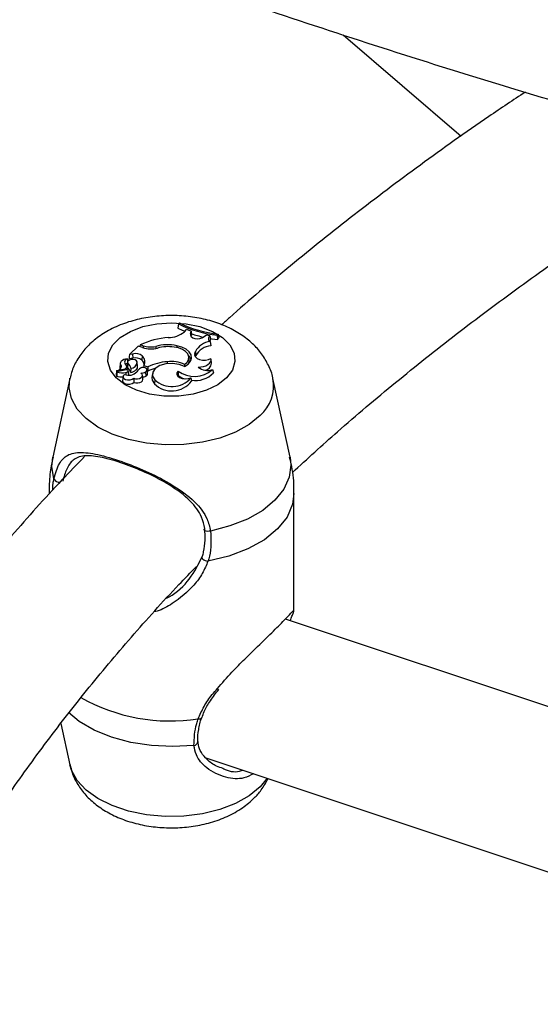
# Model space of a CAD drawing. Units: millimetres. Extents: x 0 to 42, y 0 to 29.8.
# Drawn here: x 31.4 to 31.6, y 25.3 to 25.7 of the extents above; entities that cross this region are included whole.
import ezdxf

# ---------------------------------------------------------------- set-up
doc = ezdxf.new("R2010")
doc.units = ezdxf.units.MM

msp = doc.modelspace()

# ---------------------------------------------------------------- linework, layer by layer
at = {"color": 7, "linetype": 'Continuous', "lineweight": 25}
for p, q in [((31.5277263237378, 25.69800932669761), (31.57590366501295, 25.65672799687897)), ((31.46055357726337, 25.58007637798086), (31.46033105426775, 25.5784228219939)), ((31.46098289576794, 25.58050564996786), (31.46055357726337, 25.58007637798086)), ((31.4629568467704, 25.57687289896616), (31.46385826758186, 25.57776123663933)), ((31.4657130898923, 25.57710298915779), (31.46385826758186, 25.57776123663933)), ((31.46543585234881, 25.57607281873358), (31.4657130898923, 25.57710298915779)), ((31.46543585234881, 25.57607281873358), (31.46551529550924, 25.57531284794256)), ((31.4657130898923, 25.57710298915779), (31.46590385697136, 25.5755207799526)), ((31.46574751346403, 25.57493983245453), (31.46590385697136, 25.5755207799526)), ((31.4708122001153, 25.57480399758071), (31.4717894372109, 25.57553523473056)), ((31.47331103200469, 25.57526625078228), (31.4717894372109, 25.57553523473056)), ((31.47331103200469, 25.57526625078228), (31.47357862888183, 25.57369150619314)), ((31.47638249533586, 25.57551556187884), (31.47680586710421, 25.57593888777398)), ((31.47638249533586, 25.57551556187884), (31.4764714236418, 25.57376937440385)), ((31.47680586710421, 25.57593888777398), (31.47707943603923, 25.57437732092187)), ((31.44498750231715, 25.57156266026585), (31.444853484613, 25.57083760748329)), ((31.44614436602311, 25.5711770808134), (31.44498750231715, 25.57156266026585)), ((31.47344497531673, 25.57289048606985), (31.47372165171987, 25.57120688734175)), ((31.4764714236418, 25.57376937440385), (31.47707943603923, 25.57437732092187)), ((31.44059126680336, 25.56759683740286), (31.44042823715082, 25.56680031407842)), ((31.44408766220278, 25.57109285396055), (31.44059126680336, 25.56759683740286)), ((31.44186048362454, 25.56780743382351), (31.44059126680336, 25.56759683740286)), ((31.44186048362454, 25.56780743382351), (31.44192079856406, 25.56607925812322)), ((31.445945435085, 25.570473663431), (31.44408766220278, 25.57109285396055)), ((31.4512855420738, 25.57088752463599), (31.45131714067754, 25.5701221079327)), ((31.45986709301733, 25.57116263656456), (31.45984137751976, 25.57041926630452)), ((31.46720171319926, 25.56802224350032), (31.46746150038208, 25.56881149489947)), ((31.46746150038208, 25.56881149489947), (31.46763340181986, 25.56715955653978)), ((31.43679516576284, 25.56400711648377), (31.43662052347849, 25.5623802828495)), ((31.43980609308251, 25.56454659627746), (31.43963145079817, 25.56291976264318)), ((31.43974848943987, 25.56592385771729), (31.43980382237545, 25.56579469087242)), ((31.43994361161775, 25.56405770916318), (31.43978737864565, 25.56237829927624)), ((31.4399066656431, 25.56483962420567), (31.43980710259444, 25.56576707723856)), ((31.44192079856406, 25.56607925812322), (31.44045293347609, 25.56583570073542)), ((31.44387231373231, 25.56281641992776), (31.44369767144796, 25.56444325356204)), ((31.44576470553772, 25.56703606046028), (31.44561156141743, 25.56535409604285)), ((31.45600347480125, 25.56467099212674), (31.45601623299947, 25.56380907335799)), ((31.46300195005366, 25.56361174882331), (31.46301233664055, 25.56272853718201)), ((31.46492005287786, 25.56504821450718), (31.46474541059352, 25.56667504814144)), ((31.46480452145428, 25.5639574798462), (31.46492005287786, 25.56504821450718)), ((31.46747233521466, 25.56667022507187), (31.46763340181986, 25.56715955653978)), ((31.47401313256164, 25.56403072217991), (31.4738384902773, 25.56565755581419)), ((31.43530330205218, 25.56102132799808), (31.43512865976783, 25.55939449436381)), ((31.4354394837276, 25.56053017829057), (31.43526484144326, 25.5589033446563)), ((31.43797792635743, 25.56150327433173), (31.43535044094147, 25.56099278077432)), ((31.43925359712948, 25.56130490041675), (31.43550550674333, 25.56057548475584)), ((31.4371093182289, 25.56302062021485), (31.43701727641957, 25.56209582275127)), ((31.43959894415462, 25.56129102142656), (31.4394427000295, 25.56274647191421)), ((31.44025904802651, 25.55930154950418), (31.44008440574216, 25.56092838313845)), ((31.4411024350398, 25.562008068537), (31.44094102186662, 25.56022932441174)), ((31.44638895256875, 25.56311574569501), (31.44628361065148, 25.5622898979477)), ((31.44638895256875, 25.56311574569501), (31.44807985297132, 25.56255217329836)), ((31.44710306861375, 25.56054985488583), (31.44721685402076, 25.55883964002528)), ((31.44796879646661, 25.55976555315992), (31.44779415418226, 25.5613923867942)), ((31.44784923266559, 25.5608793178685), (31.44810417405812, 25.56079434661214)), ((31.44807985297132, 25.56255217329836), (31.44810417405812, 25.56079434661214)), ((31.44992431086244, 25.5598163975061), (31.4497496685781, 25.55818956387182)), ((31.46037155159308, 25.56086724901441), (31.46038673386096, 25.55904206534463)), ((31.47441563501449, 25.56151218461491), (31.47481155782547, 25.56017544355496)), ((31.41624221213505, 25.55778920918425), (31.40926416467011, 25.52572710919995)), ((31.4379326883037, 25.55865619543059), (31.43775804601936, 25.55702936179631)), ((31.44229323329931, 25.55797850147276), (31.44235398390841, 25.55620002373902)), ((31.44607243721174, 25.55748664658285), (31.44589779492739, 25.55911348021713)), ((31.45092351582873, 25.55733227829679), (31.45076775948406, 25.5556529658446)), ((31.46038673386096, 25.55904206534463), (31.46023182874412, 25.55883660763212)), ((31.46560958707336, 25.55809375406549), (31.46589422446021, 25.55673375700642)), ((31.50607229678478, 25.52572710919995), (31.49909424931984, 25.55778920918425)), ((31.50766823072113, 25.46331562072305), (31.50766823072113, 25.51087302447595)), ((31.81146315107516, 25.35727804913596), (31.50417747579083, 25.45969550921644)), ((31.41259106909127, 25.41704111653481), (31.41624221221011, 25.4002651752119)), ((31.47171907695919, 25.40305261069338), (31.77214684142672, 25.30292087319553))]:
    msp.add_line(p, q, dxfattribs=at)
at = {"color": 8, "linetype": 'Continuous', "lineweight": 25}
for p, q in [((31.44614436602311, 25.5711770808134), (31.44610596186187, 25.57042182074453)), ((31.46720171319926, 25.56802224350032), (31.46731797925619, 25.56690495000123)), ((31.43797792635743, 25.56150327433173), (31.43799203968134, 25.56105938879216)), ((31.43904224937365, 25.56028365048185), (31.43906326358206, 25.55937816759787)), ((31.43999058722303, 25.56069859564414), (31.44012251020871, 25.55923749884167))]:
    msp.add_line(p, q, dxfattribs=at)
at = {"color": 7, "linetype": 'Continuous', "lineweight": 25, "flags": 128}
for points in [[(31.48018037673985, 25.5580772826839), (31.47657615369727, 25.55528245291215), (31.47195259963325, 25.55304279450968), (31.46655897154415, 25.5514790480407), (31.46068604131634, 25.5506755154821), (31.45465042013855, 25.5506755154821), (31.44877748991074, 25.5514790480407), (31.44338386182164, 25.55304279450968), (31.43876030775762, 25.55528245291215), (31.43515608471504, 25.5580772826839), (31.43276549729104, 25.56127661382853), (31.43171742267243, 25.56470796957591), (31.43206836283318, 25.56818636464954), (31.43379939849839, 25.57152427787063), (31.43681720908729, 25.57454176147347), (31.44095910364988, 25.57707614213596), (31.44600179157824, 25.5789907907406), (31.45167342026086, 25.58018248808552), (31.45766823072744, 25.5805869894584), (31.46366304119402, 25.58018248808552), (31.46933466987665, 25.5789907907406), (31.474377357805, 25.57707614213596), (31.4785192523676, 25.57454176147347), (31.4815370629565, 25.57152427787063), (31.48326809862171, 25.56818636464954), (31.48361903878246, 25.56470796957591), (31.48257096416385, 25.56127661382853), (31.48018037673985, 25.5580772826839)], [(31.46033105426775, 25.5784228219939), (31.46207752779991, 25.57757457547049), (31.46318189135828, 25.5770946772777)], [(31.46543585234881, 25.57607281873358), (31.46542243346313, 25.57549068973849), (31.46574771037077, 25.5749396239866), (31.466374067502, 25.57448334765006), (31.46722907186267, 25.57417462529332), (31.46821384930771, 25.57404915808995), (31.46921451851391, 25.57412145527877), (31.47011536040799, 25.57438315629105), (31.4708122001153, 25.57480399758071)], [(31.47357862888183, 25.57369150619314), (31.47330151510551, 25.57340185892811), (31.47315580103676, 25.57318777812759)], [(31.47346686041809, 25.57419184586626), (31.47424757264573, 25.57406581649813), (31.4764714236418, 25.57376937440385)], [(31.46300195005366, 25.56361174882331), (31.46404482275918, 25.56455540502259), (31.46463644208486, 25.56562137426775), (31.46473770047208, 25.56673919325086), (31.46434190448109, 25.56783497126298), (31.46347521724459, 25.56883627456002), (31.46219492901732, 25.5696769144195), (31.460585670143, 25.57030132238525), (31.45875381677099, 25.57066822348523)], [(31.46306908606959, 25.56270704325749), (31.4645369236385, 25.56370205900154), (31.46550610022415, 25.56488318128325), (31.46590994262914, 25.5661691563866), (31.46572066905931, 25.567471517387), (31.46495130033489, 25.56870067011409), (31.46365476414069, 25.5697720566621), (31.46192025393734, 25.57061197243696), (31.45986709301733, 25.57116263656456)], [(31.46720171319926, 25.56802224350032), (31.46716362639567, 25.5673091989114), (31.4675087911229, 25.56662420860121), (31.46820347399159, 25.56603421754706), (31.46917978275831, 25.56559688632771), (31.47034230152119, 25.56535495588141), (31.47157741583773, 25.56533207037949), (31.47276441640933, 25.56553046645123), (31.47378729615509, 25.56593075459534)], [(31.43974848943987, 25.56592385771729), (31.43896690129759, 25.56578806558941), (31.43825838215798, 25.56555413143533), (31.43765934745147, 25.56523407866055), (31.43720058548775, 25.56484435686946), (31.43690567504323, 25.56440499641266), (31.43678977349359, 25.56393857889629), (31.43685883777716, 25.56346907656566), (31.4371093182289, 25.56302062021485)], [(31.43797792635743, 25.56150327433173), (31.43843311298217, 25.56162457758537), (31.43882644329542, 25.56180403806637), (31.43913604774014, 25.56203167759329), (31.43934471200098, 25.56229483918182), (31.43944083413728, 25.56257889078562), (31.43941906966256, 25.56286803885271), (31.43928062870329, 25.56314620646268), (31.43903320871458, 25.56339792721946)], [(31.44367316609371, 25.56459546124076), (31.44341463978973, 25.56504672594692), (31.44285530632464, 25.56539551181248), (31.44209582733642, 25.56557904884649), (31.44127288407825, 25.56556430641585), (31.4405345792858, 25.56535393767349), (31.44001378355303, 25.56498580207803), (31.43980422299285, 25.56452615193574), (31.43994361161775, 25.56405770916318)], [(31.46306908606959, 25.56270704325749), (31.46079717468063, 25.56360741064948), (31.45812230194678, 25.56398996935316), (31.45538505020739, 25.56380600948541), (31.45293394430592, 25.56307895402307), (31.45108107512108, 25.56190137643592), (31.45006236210932, 25.56042321362539), (31.45000751449244, 25.55883267497488), (31.45092351582873, 25.55733227829679)], [(31.46857292684869, 25.5624758311174), (31.46969538208073, 25.56253596232426), (31.47076888615162, 25.56273455634105), (31.47174281623568, 25.5630622481448), (31.4725712450801, 25.563503584897), (31.47321510677902, 25.56403775464724), (31.47364403898968, 25.56463956775454), (31.47383781471796, 25.56528064474569), (31.47378729615509, 25.56593075459534)], [(31.4353253829809, 25.56104256519223), (31.43531397867906, 25.56103685726026), (31.43530633522779, 25.56102934367939), (31.4353032553922, 25.56102081357488), (31.4353050626367, 25.56101216283398), (31.4353115671527, 25.56100430001387), (31.4353220857935, 25.56099805091925), (31.43533551382283, 25.56099407187076), (31.43535044094147, 25.56099278077432)], [(31.43854113702369, 25.55947730397918), (31.43804419573076, 25.55899052096348), (31.43794207007004, 25.55842857705795), (31.4382531847189, 25.55789285359108), (31.43892141091412, 25.55748000141404), (31.43982619274482, 25.55726450394367), (31.44080429686496, 25.55728523947302), (31.4416792617201, 25.5575384670673), (31.44229323329931, 25.55797850147276)], [(31.43963145079817, 25.56291976264318), (31.43962884374605, 25.56288933490947), (31.43978737864565, 25.56237829927624)], [(31.44025486710918, 25.55921140477854), (31.4402597078427, 25.55929464382221), (31.44025904802651, 25.55930154950418)], [(31.44094102186662, 25.56022932441174), (31.44162219462266, 25.56041175747728), (31.44224096212964, 25.56065735266406), (31.44277991418727, 25.56095919968456), (31.4432238863547, 25.56130880549895), (31.44356038663084, 25.56169633328292), (31.44377994694064, 25.56211087920546), (31.44387638953733, 25.56254077922885), (31.44387231373231, 25.56281641992776)], [(31.44229323329931, 25.55797850147276), (31.44305853491711, 25.55776737867453), (31.44390469297514, 25.55773346776588), (31.44471318703561, 25.55788151861086), (31.44537077221583, 25.55819079388882), (31.44578534127567, 25.55861797374835), (31.44589882597834, 25.55910322357169), (31.44569533064511, 25.55957857494447), (31.44520335864572, 25.55997744591753)], [(31.44710306861375, 25.56054985488583), (31.44755426718505, 25.560831576559), (31.44777962445474, 25.56119253013208), (31.44774350967305, 25.56157564601752), (31.44745163286992, 25.56192035059254), (31.44695014205442, 25.56217214336345), (31.4463183268531, 25.56229121392067), (31.44565608219887, 25.56225873627631), (31.44506811415949, 25.56207984540037)], [(31.46037155159308, 25.56086724901441), (31.45991734751281, 25.56020134512111), (31.45987866330789, 25.55948602596519), (31.46026002930281, 25.55880506289188), (31.46101678355588, 25.55823820379029), (31.46206030223917, 25.55785183378251), (31.46326837841446, 25.55769120083241), (31.46449953374229, 25.55777511673638), (31.46560958707336, 25.55809375406549)], [(31.43775804601936, 25.55702936179631), (31.43775595521052, 25.55687459315025), (31.43802382993379, 25.55629070387794), (31.43868508157788, 25.55582260047843), (31.43962194320684, 25.55555365076419), (31.44066756257247, 25.55553175387325), (31.44163571799962, 25.55576080957626), (31.44235398390841, 25.55620002373902)], [(31.44235398390841, 25.55620002373902), (31.44314470472504, 25.55601894120841), (31.4439950512917, 25.55600547546929), (31.44480177911166, 25.55616126145915), (31.44546693964129, 25.55646738448278), (31.44590977267428, 25.55688667673264), (31.44607651181064, 25.55736823000374), (31.44607243721174, 25.55748664658285)], [(31.4497496685781, 25.55818956387182), (31.44983703410942, 25.55717542793899), (31.45076775948406, 25.5556529658446)], [(31.46038673386096, 25.55904206534463), (31.46191065548959, 25.55810198538369), (31.46286047813309, 25.5577174728391)], [(31.47365350256762, 25.49560833464272), (31.47306062281812, 25.49548979006817), (31.4724628964105, 25.49545517499594), (31.47191549880554, 25.4955076847049), (31.47146895966817, 25.49564247208214), (31.47116449853016, 25.49584709505457), (31.471030219861, 25.49610266510289), (31.47107851877549, 25.4963855908398), (31.47130493685449, 25.49666975570479)], [(31.47029557248085, 25.48530999014713), (31.47010393523695, 25.48507495695388), (31.4700779826305, 25.48478307178483), (31.47021998899865, 25.48445991377738), (31.47051750972007, 25.48413380264063), (31.47094447178994, 25.48383331687894), (31.47146345870819, 25.48358478933618), (31.4720289894463, 25.48340999953679), (31.47259150414309, 25.48332426505345)], [(31.47006464387442, 25.41950989250691), (31.47006834916702, 25.41952158653338), (31.47007339519081, 25.41953936096677)]]:
    msp.add_lwpolyline(points, dxfattribs=at)
at = {"color": 8, "linetype": 'Continuous', "lineweight": 25, "flags": 128}
for points in [[(31.49382627325507, 25.54273314354135), (31.48937468547126, 25.53910282833337), (31.48384337239886, 25.53600653427423), (31.47742069627045, 25.53354970194451), (31.47032537361845, 25.53181599582256), (31.46279902714587, 25.53086445519101), (31.45509795755497, 25.53072748362482), (31.44748441553425, 25.53140974552639), (31.4402176711258, 25.53288800728495), (31.43354518459494, 25.5351119284693), (31.42769417946772, 25.5380057761108), (31.42286390470624, 25.5414710036988), (31.41921884952422, 25.54538960706389), (31.41688314190413, 25.5496281428683), (31.4159363215676, 25.55404227285878), (31.41627058009255, 25.55791679815376)], [(31.40975933630153, 25.51690408237609), (31.40888679263501, 25.5218946260752), (31.40926416467011, 25.52572710919995)], [(31.50607229678478, 25.52572710919995), (31.50644966881988, 25.52253795453835), (31.50577481535726, 25.51753720732069), (31.50357397180786, 25.51268488540295), (31.49991695118094, 25.50813490940123), (31.49491975791262, 25.50403160920981), (31.48874090808647, 25.50050514570923), (31.48157640114114, 25.49766738192998), (31.47365350256762, 25.49560833464272)], [(31.50766823072113, 25.51087302447595), (31.50709520252895, 25.50651557445835), (31.50484633525042, 25.50131326453837), (31.5009695009112, 25.49644083167564), (31.49559847679352, 25.4920664081062), (31.48891859993952, 25.48834094134167), (31.48116037175653, 25.48539298544838), (31.47259150414309, 25.48332426505345)], [(31.46687024180427, 25.40818087805701), (31.45822542988298, 25.40767716932165), (31.44956294303435, 25.40806675393363), (31.44115756420443, 25.40933727387047), (31.43327592060982, 25.41144842693979), (31.4261680260496, 25.41433324520618), (31.42005935021179, 25.41790021928258), (31.41566495652676, 25.42151409654133)], [(31.4967074985917, 25.39472403933172), (31.49382627319394, 25.39121849107421), (31.48937468541765, 25.38758817587238), (31.4838433723546, 25.38449188181847), (31.47742069623706, 25.38203504949291), (31.47032537359705, 25.38030134337388), (31.46279902713719, 25.37934980274395), (31.45509795755931, 25.37921283117798), (31.44748441555147, 25.3798950930784), (31.44021767115531, 25.38137335483447), (31.43354518463573, 25.38359727601506), (31.4276941795184, 25.38649112365166), (31.42286390476509, 25.38995635123381), (31.41921884958924, 25.39387495459227), (31.41688314197309, 25.39811349038951), (31.41624221221011, 25.4002651752119)]]:
    msp.add_lwpolyline(points, dxfattribs=at)
at = {"color": 7, "linetype": 'Continuous', "lineweight": 25}
for centre, radius, start, end in [((31.48112467810489, 25.6217225264336), 0.04644967029785976, 243.7129466262672, 264.1402967307748), ((31.48170229866444, 25.62259929105372), 0.0469166098120126, 243.7925886744614, 264.009442341034), ((31.45667439756878, 25.5843686771701), 0.009780381324552508, 268.4682540530894, 309.9674396054195), ((31.48106273865334, 25.62116868086977), 0.04757584115827563, 251.3320590835282, 257.4457142292227), ((31.47432525148692, 25.5741317733405), 0.001521735924553632, 131.7966200429136, 234.6571088560422), ((31.4595044752255, 25.53986884434475), 0.03486029933982547, 95.08784458517799, 114.6095807072177), ((31.45608515271658, 25.55515301367562), 0.01645026131963873, 76.70872532697905, 106.9636541246977), ((31.47423058224998, 25.56531000140272), 0.007621084308822136, 95.91675159901408, 152.6484931662306), ((31.47437267939915, 25.56362474062886), 0.007610045059974763, 94.90756452616002, 152.3225575461042), ((31.44308795746933, 25.56375407565382), 0.00423513925289955, 50.79972138179878, 106.8478272028103), ((31.44935187416745, 25.58118657966616), 0.01124145904604911, 252.3606390716433, 283.7872919133027), ((31.44927839812317, 25.58103645877058), 0.01034550583136676, 252.3659337174719, 281.1869661586023), ((31.45639262606598, 25.55362351442605), 0.01720747885245073, 82.11305430103833, 104.6833903462545), ((31.46200527499479, 25.56447529798275), 0.003780896661160989, 12.37727423587361, 45.90333752687496), ((31.44005567280114, 25.56447263091651), 0.001483381557374168, 101.9514733304136, 226.4269198653906), ((31.44077296598998, 25.5620923956599), 0.002305335008308989, 115.9214783092732, 142.6697575214034), ((31.43774842310567, 25.56146418861831), 0.003397823041340356, 9.210795033597858, 49.7550025298396), ((31.44041407258068, 25.56590188803789), 7.675237620533402e-05, 171.9664985228984, 300.4186956492552), ((31.44100543722786, 25.56467522642719), 0.002668921090386061, 272.0827852283076, 358.2873644385012), ((31.44308734090183, 25.56226167831712), 0.003991833739247934, 50.77657322940788, 106.9916416703875), ((31.44319258468815, 25.56280513079703), 0.003514067762741599, 12.62664507286203, 46.49882878117662), ((31.44375224444558, 25.5647057503918), 0.003079016833764434, 328.9089122994835, 49.18603464390209), ((31.45715666891515, 25.54448330002785), 0.02022060258607074, 93.26938947692724, 116.6724569570887), ((31.45752069475568, 25.55104607727766), 0.0137091305718009, 66.4327512782749, 96.35406771298011), ((31.47091638121056, 25.56425237076679), 0.003104673417051873, 279.895406502666, 355.9060617616421), ((31.43528641630823, 25.55942052950851), 0.0001598904462423914, 189.3712644774892, 276.059039520279), ((31.43541159793492, 25.56275827147268), 0.001717871083375022, 267.1232829632128, 8.78443472015537), ((31.4354904874895, 25.56053101383106), 4.69386955240192e-05, 71.33852937105311, 252.2754602055329), ((31.43778835461877, 25.5696960232599), 0.009495525965913403, 255.9068153009835, 277.5881343029351), ((31.43792547993957, 25.56224735637618), 0.001311709118907187, 174.1837546143589, 204.7605592439058), ((31.44025181597286, 25.56380837336699), 0.004656670968527342, 248.4470495890544, 315.7424280672871), ((31.43888433651571, 25.5619357165487), 0.001659595962859065, 275.4600331267946, 311.803524873642), ((31.4395185610624, 25.56087590141217), 0.0005042281544003381, 339.4124661399159, 121.7008456944857), ((31.4376998982581, 25.55987352338906), 0.003260594518402862, 6.264677406812112, 50.19217251884042), ((31.44699722118175, 25.55871997420148), 0.003874298436673009, 119.862762179303, 151.669450090251), ((31.44478313124762, 25.564810677619), 0.004851465731744805, 274.9691098637152, 298.5674559194903), ((31.44700443815263, 25.55978043108031), 0.0009644730738919584, 282.7231491225633, 359.1161226987129), ((31.45604902598859, 25.54584161476116), 0.01693236138299013, 106.2774123913875, 117.9830995863864), ((31.46699912021183, 25.56977974193752), 0.01110662846685434, 233.3645188291002, 311.8940864059926), ((31.46742236231104, 25.56708937768658), 0.01011942169923893, 260.870256131314, 316.9031119142363), ((31.47229017755815, 25.56681962774549), 0.005717212780992884, 229.4443862431401, 291.8244874091754), ((31.43541642448683, 25.55891414317537), 0.000151967190907867, 184.0747704986879, 261.3753056791188), ((31.43776268984548, 25.56807561809464), 0.009608361815822359, 255.7258524116901, 270.8935560017082), ((31.44497614107263, 25.56286977981918), 0.004611162681394023, 282.5454040187896, 299.0735731014942), ((31.45785452212419, 25.56286190639679), 0.01010895783958324, 225.4896651941603, 322.6840509197137), ((31.45790837279191, 25.56462096719249), 0.01009520740818633, 226.2194348212915, 319.7168447491487)]:
    msp.add_arc(centre, radius, start, end, dxfattribs=at)
at = {"color": 8, "linetype": 'Continuous', "lineweight": 25}
for centre, radius, start, end in [((31.48326250824917, 25.5548767666389), 0.01609536309112919, 311.0200809273547, 10.64641706510837), ((31.41198694576881, 25.51808004589929), 0.002518954971132571, 207.829743951327, 276.706413038996), ((31.45716174786866, 25.49203063699849), 0.07390596748698354, 240.4620731899638, 278.9070930172347), ((31.46899984593518, 25.42025258449772), 0.001298224188896084, 252.2844724186297, 325.1043921033162), ((31.4668057686917, 25.40987523464827), 0.001695582802634522, 272.1791492451575, 354.6687034117676)]:
    msp.add_arc(centre, radius, start, end, dxfattribs=at)
at = {"color": 7, "linetype": 'Continuous', "lineweight": 25}
for points, knots in [([(32.56364978980528, 27.94407617747387), (32.54547487088617, 27.94049107775844), (32.50556079454677, 27.9326178132689), (32.44400040798766, 27.9192212753603), (32.37897889218608, 27.90413973130432), (32.31408638596401, 27.88801698977606), (32.24934326843326, 27.87089520960322), (32.18477277356918, 27.85277068261789), (32.12039729222676, 27.83365242599304), (32.05623935371757, 27.81354647949925), (31.992321353524, 27.79246010995566), (31.92866561700898, 27.77040068145905), (31.8652943731221, 27.74737595480358), (31.80222975225104, 27.72339400384101), (31.73949377763477, 27.69846323437208), (31.67710835853621, 27.67259237545546), (31.61509528298055, 27.64579047799828), (31.55347621065028, 27.61806691128706), (31.49227266631139, 27.5894313602108), (31.43150603422154, 27.55989382277581), (31.37119754896633, 27.52946460593338), (31.31136828791029, 27.49815432187261), (31.25203916280088, 27.46597388365418), (31.19323091490777, 27.43293450263614), (31.13496410818729, 27.3990476848386), (31.0772591224965, 27.36432522723204), (31.02013614685923, 27.32877921395123), (30.96361517278526, 27.29242201243643), (30.90771598764433, 27.25526626950387), (30.85245816809608, 27.21732490734754), (30.79786107357695, 27.17861111947397), (30.74394383984491, 27.13913836657257), (30.69072537258246, 27.09892037232295), (30.6382243410584, 27.05797111914169), (30.58645917184827, 27.01630484387014), (30.53544804261352, 26.97393603340532), (30.48520887926334, 26.93087942312476), (30.43575934825597, 26.88714999149821), (30.38711684925159, 26.84276295467773), (30.33929850598579, 26.79773375895757), (30.29232116179011, 26.75207807723511), (30.24620137485598, 26.70581180536453), (30.20095541237441, 26.65895105742103), (30.15659924472244, 26.61151216091228), (30.11314853969376, 26.56351165193572), (30.07061865677118, 26.5149662702799), (30.02902464143864, 26.46589295446761), (29.98838121952999, 26.41630883673724), (29.94870279161255, 26.36623123795904), (29.91000342740298, 26.31567766248089), (29.87229686021359, 26.26466579289877), (29.83559648142782, 26.21321348474514), (29.79991533500342, 26.161338761088), (29.76526611200343, 26.10905980703288), (29.73166114515501, 26.05639496411839), (29.69911240343786, 26.00336272459596), (29.66763148670423, 25.94998172558284), (29.63722962033482, 25.89627074307748), (29.60791764993538, 25.84224868582534), (29.57970603608112, 25.78793458902305), (29.55260484911755, 25.7333476078484), (29.5266237640283, 25.67850701080385), (29.50177205538282, 25.6234321728612), (29.47805859237874, 25.56814256839612), (29.45549183399634, 25.51265776390136), (29.43407982428463, 25.45699741046952), (29.41383018780109, 25.4011812360374), (29.39475012522924, 25.34522903738621), (29.37684640920048, 25.28916067189458), (29.36012538034868, 25.23299604904409), (29.34459294362722, 25.17675512168087), (29.33025456492011, 25.12045787704032), (29.31711526797896, 25.06412432754674), (29.30517963171838, 25.00777450140412), (29.29445178790163, 24.95142843299935), (29.28493541924722, 24.89510615314433), (29.27663375798542, 24.8388276791888), (29.26954958489072, 24.78261300504061), (29.26368522881234, 24.72648209113569), (29.25904256672073, 24.67045485440407), (29.25562302428193, 24.61455115828275), (29.25342757696583, 24.55879080282969), (29.25245675168665, 24.50319351499538), (29.25271062896669, 24.44777893911021), (29.25418884560574, 24.39256662764613), (29.25689059783009, 24.33757603230954), (29.26081464488637, 24.28282649552077), (29.26595931303694, 24.22833724233038), (29.27232249990543, 24.17412737281801), (29.27990167911366, 24.12021585501186), (29.28869390514461, 24.06662151835916), (29.29869581836124, 24.01336304776801), (29.3099036501067, 23.96045897823068), (29.32231322781004, 23.90792769002718), (29.33591998002076, 23.8557874044962), (29.35071894129759, 23.80405618034859), (29.36670475688054, 23.75275191048675), (29.3838716870808, 23.7018923192826), (29.40221361133056, 23.65149496025605), (29.42172403184447, 23.60157721408762), (29.44239607685444, 23.5521562868907), (29.46422250339198, 23.50324920866442), (29.48719568448399, 23.4548728636841), (29.51130759616975, 23.40704400832874), (29.53654984042092, 23.35977921301245), (29.56291366524884, 23.31309482943014), (29.59038998295692, 23.26700697004346), (29.61896934387838, 23.22153155906643), (29.64864193650864, 23.17668433015283), (29.67939758739641, 23.13248082369614), (29.71122576086461, 23.08893638370123), (29.74411555863928, 23.04606615419513), (29.77805571946716, 23.00388507515786), (29.8130346188038, 22.96240787796559), (29.84904026865414, 22.9216490803537), (29.88606031763698, 22.88162298090957), (29.92408205136913, 22.84234365315163), (29.96309239314751, 22.80382493912789), (30.0030779053133, 22.76608044297259), (30.04402479012893, 22.7291235230124), (30.08591889475293, 22.69296728794042), (30.12874570336989, 22.65762457674124), (30.17249037984988, 22.62310799851152), (30.21713762443026, 22.58942974822686), (30.26267222735524, 22.5566022587768), (30.30907702336238, 22.52463573126894), (30.35634055168964, 22.49354731952285), (30.40442848694979, 22.46332680905371), (30.45339031875487, 22.43406470669819), (30.49220980471189, 22.41167502535969), (30.51496609995866, 22.39935920070171), (30.52085975355972, 22.39616952489736)], [0, 0, 0, 0, 0.006536764544195273, 0.01435543785316291, 0.02217411495965257, 0.02999279263801703, 0.0378114685042336, 0.04563014095033819, 0.05344880907989572, 0.06126747264455592, 0.06908613198160359, 0.07690478795259006, 0.08472344188289718, 0.09254209550217844, 0.1003607508856444, 0.1081794103960509, 0.1159980766262465, 0.1238167523423004, 0.1316354404269015, 0.1394541436198063, 0.1472728640908914, 0.1550916047577146, 0.1629103684481238, 0.1707291578436382, 0.1785479754225526, 0.186366823402406, 0.1941857036819593, 0.2020046177823559, 0.2098235667874736, 0.2176425512833409, 0.2254615712965349, 0.2332806262315043, 0.2410997148067698, 0.2489188349899644, 0.2567379839317194, 0.2645571578984299, 0.2723763522039244, 0.2801955595876959, 0.2880147723170005, 0.2958339820291595, 0.3036531791037647, 0.3114723525911366, 0.3192914901410387, 0.3271105779320535, 0.3349296006020799, 0.3427485411805066, 0.3505673810227484, 0.3583860997477171, 0.3662046751792447, 0.3740230832921385, 0.3818412981640433, 0.3896592919340875, 0.3974770347695309, 0.40529449484179, 0.4131116383130335, 0.4209284293350433, 0.4287448300616938, 0.436560800676887, 0.4443762994393931, 0.4521912827464813, 0.4600057052180462, 0.4678195198029125, 0.4756326779089984, 0.4834451295590352, 0.4912568235731762, 0.4990677077799484, 0.5068777292565932, 0.5146868345995909, 0.5224949702259595, 0.5303020827053948, 0.5381081191229288, 0.5459130274712912, 0.5537167570716407, 0.5615192590205391, 0.5693204866606791, 0.5771203960719223, 0.5849189465786392, 0.5927161012685717, 0.6005118275177959, 0.6083060975155689, 0.6160988887823003, 0.6238901846733701, 0.6316799748609296, 0.6394682557855313, 0.6472550310693618, 0.6550403118825576, 0.6628241172544272, 0.6706064743216297, 0.6783874185059285, 0.6861669936148127, 0.6939452518592615, 0.7017222537839372, 0.709498068106561, 0.7172727714644824, 0.7250464480680052, 0.732819189261896, 0.740591092997894, 0.7483622632229262, 0.7561328091893551, 0.7639028446950304, 0.7716724872625437, 0.7794418572681704, 0.7872110770321377, 0.7949802545411235, 0.8027494874888672, 0.8105188988067163, 0.8182886099077052, 0.8260587397658642, 0.833829404030954, 0.8416007141895917, 0.8493727767838157, 0.8571456926965886, 0.8649195565124927, 0.8726944559604309, 0.8804704714433526, 0.8882476756584797, 0.8960261333097504, 0.9038059009126276, 0.9115870266898445, 0.9193695505550896, 0.9271535041805509, 0.9349389111428286, 0.9427257871409506, 0.9505141402794232, 0.9583039714085149, 0.96609527451389, 0.9738880371471793, 0.9816822408893756, 0.9894778618388482, 0.9972748711162462, 1, 1, 1, 1]), ([(30.34661696948025, 22.66274018442389), (30.3350358080202, 22.67088505396887), (30.3085744591483, 22.6894949520598), (30.26827741695217, 22.71956890901256), (30.22555889125282, 22.7527746693213), (30.18377744841075, 22.7868293553915), (30.14291326258064, 22.82168710809646), (30.10299062675976, 22.85734468407648), (30.06402162394122, 22.89378703924185), (30.02602121844195, 22.93100191407525), (29.98900320338383, 22.96897592398772), (29.95298127877025, 23.00769560717988), (29.91796875369766, 23.04714714401544), (29.88397861667289, 23.08731643291582), (29.85102350661354, 23.12818907126966), (29.81911570986308, 23.1697503625116), (29.78826714969681, 23.21198531702645), (29.75848937739663, 23.25487865566726), (29.72979356257536, 23.29841481363614), (29.70219048350591, 23.34257794541576), (29.67569051740311, 23.38735193062875), (29.65030363083489, 23.43272038089182), (29.62603937038633, 23.47866664765131), (29.60290685371614, 23.52517383097764), (29.58091476113965, 23.57222478926422), (29.56007136750822, 23.61980205926374), (29.54038448996761, 23.66788794297821), (29.52186147550697, 23.71646453179943), (29.50450916586703, 23.76551381493427), (29.4883339299149, 23.81501761363936), (29.47334166550185, 23.86495758277176), (29.45953779771065, 23.91531522364317), (29.4469272781026, 23.96607189670791), (29.43551458491508, 24.01720883395133), (29.4253037241402, 24.06870715085912), (29.41629823139896, 24.12054785786511), (29.40850117451168, 24.17271187119474), (29.40191515665645, 24.22518002304237), (29.39654232000198, 24.27793307104164), (29.39238434969974, 24.3309517070103), (29.38944247812259, 24.38421656497018), (29.38771748924251, 24.43770822846255), (29.38720972304798, 24.49140723719474), (29.38791907991255, 24.54529409306836), (29.38984502483732, 24.59934926565028), (29.39298659150409, 24.65355319715587), (29.39734238608828, 24.7078863070194), (29.40291059079538, 24.76232899612932), (29.40968896709686, 24.81686165080636), (29.41767485865397, 24.87146464660065), (29.42686519392915, 24.92611835198044), (29.43725648849408, 24.98080313197979), (29.4488448470523, 25.03549935186643), (29.46162596520098, 25.09018738088418), (29.47559513096159, 25.14484759611627), (29.49074722611406, 25.19946038650924), (29.50707672737052, 25.25400615708821), (29.52457770742761, 25.30846533338826), (29.54324383593549, 25.36281836611871), (29.56306838042213, 25.41704573607105), (29.58404420720993, 25.47112795927555), (29.60616378235963, 25.52504559240609), (29.62941917267467, 25.5787792384284), (29.65380204679607, 25.63230955248333), (29.67930367641525, 25.68561724799297), (29.70591493762905, 25.73868310297552), (29.73362631245839, 25.79148796655262), (29.76242789054854, 25.84401276563112), (29.7923093710667, 25.89623851174098), (29.82326006480911, 25.94814630800958), (29.85526889652763, 25.99971735625342), (29.88832440748352, 26.05093296416756), (29.92241475823331, 26.10177455259403), (29.95752773165011, 26.15222366285071), (29.99365073618205, 26.20226196410312), (30.03077080934721, 26.25187126076219), (30.06887462146409, 26.30103349989243), (30.10794847961448, 26.34973077861518), (30.14797833183539, 26.39794535149371), (30.18894977153529, 26.44565963788679), (30.23084804212976, 26.49285622925943), (30.27365804189067, 26.53951789643975), (30.31736432900285, 26.58562759681225), (30.36195112682201, 26.63116848143872), (30.40740232932716, 26.67612390209852), (30.45370150676089, 26.72047741824137), (30.50083191145108, 26.7642128038459), (30.5487764838068, 26.80731405417844), (30.59751785848234, 26.84976539244682), (30.64703836792603, 26.89155127400185), (30.69732005013129, 26.93265639420883), (30.7483446572991, 26.97306569655654), (30.80009366559623, 27.01276438092706), (30.85254828068724, 27.05173790821418), (30.90568944260903, 27.08997200451837), (30.95949783292221, 27.12745266697224), (31.01395388198431, 27.16416616943718), (31.06903777633994, 27.20009906806927), (31.12472946622292, 27.23523820675279), (31.18100867316589, 27.26957072239961), (31.23785489771299, 27.30308405011341), (31.2952474272312, 27.33576592821706), (31.35316534381666, 27.36760440314195), (31.41158753229163, 27.39858783417823), (31.47049268828876, 27.42870489808437), (31.52985932641876, 27.45794459355522), (31.58966578851826, 27.48629624554658), (31.64989025064082, 27.51374950884984), (31.71051073118283, 27.54029437213287), (31.77150510095482, 27.56592116268028), (31.83285109315959, 27.59062055057531), (31.8945263123064, 27.61438355262099), (31.95650824135926, 27.63720153376119), (32.0187742501826, 27.65906621523435), (32.08130160534475, 27.67996965946796), (32.14406747510748, 27.69990434103997), (32.20704895261994, 27.71886289568755), (32.27022301139595, 27.73683907009343), (32.33356671371923, 27.75382418957399), (32.39705647530653, 27.7698203522797), (32.46067085221242, 27.78479119888004), (32.52249491233083, 27.79842975538022), (32.56314090794369, 27.80656291220987), (32.58251986503011, 27.81044059055929)], [0, 0, 0, 0, 0.006455157501429393, 0.01474914025312495, 0.02304489616525709, 0.031342447659043, 0.03964180897711019, 0.04794298549734345, 0.05624597309340452, 0.06455075755664137, 0.07285731409412272, 0.0811656069176877, 0.08947558893836428, 0.09778720157956636, 0.1061003747212105, 0.1144150267848593, 0.1227310649677649, 0.131048385630973, 0.1393668748432709, 0.1476864090795369, 0.1560068560683138, 0.1643280757796673, 0.1726499215407923, 0.18097224126334, 0.1892948787633562, 0.197617675151957, 0.2059404227783416, 0.2142629562260377, 0.2225851180886846, 0.2309067544984317, 0.2392277164719362, 0.2475478611710124, 0.2558670530578208, 0.2641851649274192, 0.2725020788039226, 0.280817686690233, 0.2891318911649012, 0.2974446058234659, 0.3057557555650724, 0.3140652767284931, 0.3223731170845932, 0.330679235694721, 0.3389836026465303, 0.3472861986803708, 0.3555870147203128, 0.3638860513245195, 0.3721833180699457, 0.3804788328858685, 0.3887726213505746, 0.3970647159643483, 0.4053551554111888, 0.4136439838203446, 0.4219312500374994, 0.4302170069142107, 0.4385013106228305, 0.4467842200027206, 0.4550657959426436, 0.4633461008026518, 0.4716251978781205, 0.479903150907308, 0.488180023623158, 0.4964558793492667, 0.5047307806393286, 0.5130047889587843, 0.5212779644071839, 0.5295503654791296, 0.5378220488617244, 0.5460930692661702, 0.55436347929092, 0.5626333293139999, 0.57090266741193, 0.5791715393027199, 0.5874399883105874, 0.5957080553500675, 0.6039757789272359, 0.612243195156073, 0.6205103377879121, 0.6287772382522842, 0.6370439257073185, 0.645310427098409, 0.653576767223548, 0.6618429688042107, 0.6701090525606528, 0.6783750372905674, 0.6866409399503158, 0.6949067757379087, 0.703172558177055, 0.7114382992018207, 0.7197040092412126, 0.7279696973035141, 0.7362353696695102, 0.7445010321081851, 0.7527666902483912, 0.7610323485992708, 0.7692980106294309, 0.7775636788445786, 0.7858293548637226, 0.7940950394937788, 0.8023607328026312, 0.8106264341907722, 0.8188921424614904, 0.8271578558897541, 0.8354235722899016, 0.8436892890822397, 0.8519550033586398, 0.860220711947434, 0.8684864114775498, 0.876752098442198, 0.8850177687132749, 0.893283418061917, 0.9015490429845422, 0.9098146401161548, 0.9180802062941664, 0.9263457386228128, 0.9346112345383106, 0.9428766918748754, 0.9511421089317825, 0.9594074845415759, 0.9676728181395826, 0.9759381098347752, 0.98420336048222, 0.9924685717569707, 1, 1, 1, 1]), ([(30.33635493884985, 26.60477986819951), (30.33846396428929, 26.59990915609293), (30.34522711160598, 26.58428993078728), (30.35794710032285, 26.55815841251635), (30.37446286234901, 26.52638057010304), (30.39227029646359, 26.49484113330759), (30.41127339319157, 26.46354096240327), (30.43148694699244, 26.43250241660468), (30.452894706912, 26.40174211070578), (30.47548748100002, 26.3712781241122), (30.49925293151552, 26.34112796188036), (30.524178360305, 26.31130900779069), (30.5502500192758, 26.28183831959456), (30.57745336294745, 26.25273261395559), (30.60577305339123, 26.22400821433677), (30.63519303344439, 26.19568102263302), (30.66569658048972, 26.16776649747072), (30.69726636202597, 26.14027964248813), (30.72988448565411, 26.11323500211076), (30.76353254437214, 26.0866466637297), (30.79819165637801, 26.06052826479286), (30.83384249946869, 26.03489300350721), (30.87046534022392, 26.00975365195476), (30.90804005837857, 25.9851225705984), (30.94654609511977, 25.96101176826683), (30.98596247088447, 25.93743290514917), (31.02626787657213, 25.91439725328345), (31.06744076474885, 25.89191567167905), (31.10945935577944, 25.86999863214038), (31.1523015588458, 25.84865628051361), (31.19594497730851, 25.82789844536519), (31.24036691344578, 25.80773464515594), (31.28554437286316, 25.7881740939723), (31.33145406882352, 25.76922570593023), (31.3780724266514, 25.750898098297), (31.42537558849794, 25.73319959371629), (31.47333941806643, 25.71613822069012), (31.52193950729316, 25.69972171608022), (31.57115117790249, 25.68395751618312), (31.62094950450306, 25.66885278711715), (31.6713092598748, 25.65441430574327), (31.72220515321821, 25.64064889598753), (31.77361097794292, 25.6275617909922), (31.82550283087292, 25.61516273313004), (31.8778471423356, 25.60344320070146), (31.9306453842975, 25.59246136976644), (31.97373317942628, 25.58399637166628), (31.99934785911733, 25.57945049010632), (32.00709046824971, 25.57807639585626)], [0, 0, 0, 0, 0.009956665607383798, 0.0319286790127554, 0.05393596156802529, 0.07597815699502758, 0.09805442185071947, 0.1201634902582437, 0.1423037440449816, 0.1644732849804826, 0.1866700061074184, 0.2088916596052566, 0.2311359191668901, 0.2534004354479418, 0.275682883716633, 0.297981003349108, 0.3202926292518558, 0.3426157156370679, 0.3649483528220931, 0.3872887778791211, 0.4096353800357592, 0.43198670173761, 0.4543414362459718, 0.4766984225727936, 0.4990566384639851, 0.5214150670077847, 0.5437728308673828, 0.5661293062138655, 0.5884839678700241, 0.6108363798795825, 0.6331861864587001, 0.6555331034518661, 0.67787691036253, 0.7002174429954919, 0.7225545867235882, 0.744888270372094, 0.7672184607008277, 0.7895451574549639, 0.8118683889492605, 0.8341882081473363, 0.8565046891960092, 0.8788179243747288, 0.9011280214214465, 0.9234351011973106, 0.9457392956557291, 0.9680407460827586, 0.9903396015789212, 1, 1, 1, 1]), ([(31.60211203718827, 25.67470601582271), (31.59712625103933, 25.67140264760688), (31.58245151373448, 25.66167979561518), (31.55913499673237, 25.64499111032519), (31.53209423394564, 25.62470730735239), (31.50621702295012, 25.60389011063823), (31.48824799332172, 25.5888696074397), (31.47923184129723, 25.58066344418713), (31.47815743546172, 25.57968556031143)], [0, 0, 0, 0, 0.1106826473901704, 0.325773855142279, 0.540852178071196, 0.7559037583538467, 0.9709123775044607, 0.9999999999999999, 0.9999999999999999, 0.9999999999999999, 0.9999999999999999]), ([(31.50701515759571, 25.51949076433034), (31.51310875717084, 25.52505994314732), (31.52668144790719, 25.53746455569307), (31.54900898773612, 25.55627007899092), (31.57372340691583, 25.57596427904284), (31.59949055221495, 25.59523547152053), (31.62621387854811, 25.61409826758242), (31.65401581742437, 25.63246159070474), (31.67332334711205, 25.64479314684846), (31.6836118999411, 25.65086093262765), (31.68403298762793, 25.65110927366457)], [0, 0, 0, 0, 0.1188695691311437, 0.264766314210691, 0.4106149397157677, 0.5564294415925729, 0.7022218210798618, 0.8480022422543148, 0.9937790683222802, 1, 1, 1, 1]), ([(31.49905186848861, 25.55788035317952), (31.49904449174904, 25.55794712685165), (31.49883788511145, 25.55981731404496), (31.49733584838091, 25.56327760479761), (31.49462096716765, 25.56800605134677), (31.49083082600227, 25.57220002092582), (31.48616192411419, 25.57587362140214), (31.48057857057938, 25.57895542576115), (31.4742017092776, 25.58133628182104), (31.46724802175844, 25.58291077948553), (31.45998484474876, 25.5836245896081), (31.45263596217605, 25.5834627087409), (31.44538112623314, 25.5824140593324), (31.43838121262441, 25.58045012373175), (31.43206269031301, 25.57762920791235), (31.42666664382347, 25.5740731265964), (31.42231961382958, 25.56999146975362), (31.41905818357174, 25.56538975393408), (31.41705227354954, 25.56132845635382), (31.4165732907721, 25.55876254806855), (31.41642630901608, 25.5579751675544)], [0, 0, 0, 0, 0.002005790103595668, 0.05617787437309609, 0.1102746368063061, 0.1658401477301241, 0.2241661622096297, 0.2858135329446623, 0.3500495720944132, 0.4151348925060919, 0.480115551127579, 0.5451195423960868, 0.610630300951568, 0.6771497453214005, 0.7453255322519576, 0.8072257414277823, 0.8661849982170654, 0.9221795992912358, 0.9761198529684362, 1, 1, 1, 1]), ([(31.43980382237545, 25.56579469087242), (31.43980402223576, 25.56579319711426), (31.43980502157154, 25.56578572806763), (31.43980864256066, 25.56575404820087), (31.43982066041066, 25.56562608040232), (31.43984718222136, 25.56529297801211), (31.4398692546137, 25.56498323535873), (31.43988430591295, 25.56477201995031)], [0, 0, 0, 0, 0.004500335019552325, 0.02250244581775643, 0.09451269009510077, 0.3825426692742612, 1, 1, 1, 1]), ([(31.44042823715085, 25.56680031407845), (31.44042819454491, 25.56680005240671), (31.44042798148516, 25.56679874386356), (31.44042724880509, 25.56679338481086), (31.44042472911499, 25.56677233532899), (31.44041848458778, 25.56671447272065), (31.44041303199095, 25.56666093126513), (31.44040918147381, 25.56662312133743)], [0, 0, 0, 0, 0.004187333525355599, 0.02093961977788459, 0.08794387913177804, 0.355923822852109, 0.9999999999999999, 0.9999999999999999, 0.9999999999999999, 0.9999999999999999]), ([(31.44042823715101, 25.56680031407845), (31.44042873424077, 25.56677668075629), (31.44043211826633, 25.56661579278046), (31.44043933168791, 25.5663748087725), (31.4404467113021, 25.56607684621686), (31.44045085941811, 25.56591608256215), (31.44045293347609, 25.56583570073542)], [0, 0, 0, 0, 0.0734465578270078, 0.5000002936423096, 0.7500001487660369, 1, 1, 1, 1]), ([(31.43535044094147, 25.56099278077432), (31.43535087555678, 25.56096811922502), (31.43535304863481, 25.56084481139391), (31.43536021748389, 25.56048763058747), (31.43536840088804, 25.56015538146931), (31.43537415773522, 25.5599216514267)], [0, 0, 0, 0, 0.06901430740970782, 0.3450717738290326, 1, 1, 1, 1]), ([(31.43547619742337, 25.56048630326019), (31.43547392998317, 25.56044100202665), (31.43546259277958, 25.56021449580624), (31.43543471724565, 25.5596404522018), (31.43540992643768, 25.55911149588584), (31.43539363526185, 25.55876389445379)], [0, 0, 0, 0, 0.07894671885432014, 0.3947336861942728, 1, 1, 1, 1]), ([(31.40975933630153, 25.51690408237609), (31.41043019365346, 25.51920351197752), (31.41111790391252, 25.52156070657686), (31.41289256980051, 25.52467044719227), (31.41524885895995, 25.52704697499962), (31.42049235280051, 25.52801736139378), (31.42846672265765, 25.52682735467324), (31.43818490730232, 25.5238463607579), (31.44846265661509, 25.51963066914439), (31.45855580114056, 25.51439385312077), (31.46696891191441, 25.50828474987792), (31.47217755876035, 25.50173515312651), (31.47325355371177, 25.49726856996502), (31.47365350256762, 25.49560833464272)], [0, 0, 0, 0, 0.09288694443564999, 0.09522039884872503, 0.1905563961705693, 0.3071074673264321, 0.4180121862136526, 0.5301167094860106, 0.6302338713029972, 0.7334017852285706, 0.852296772627817, 0.9450985000313866, 1, 1, 1, 1]), ([(31.42227875084139, 25.52601372312132), (31.41917311853206, 25.52282675339466), (31.40879244053181, 25.5121742024054), (31.39230689485509, 25.49364856031327), (31.37282105068837, 25.4704759384575), (31.35455107748123, 25.44694927157791), (31.33746955155636, 25.42311119240724), (31.32208149459411, 25.3999289440332), (31.31298362549946, 25.38455621405117), (31.30871407445886, 25.37734192523159)], [0, 0, 0, 0, 0.06777230176892321, 0.2265311446836958, 0.3851708747808617, 0.5436695103481666, 0.702004470610591, 0.8601532832182229, 1, 1, 1, 1]), ([(31.40940854478805, 25.52572852537822), (31.40890121196203, 25.52342435069819), (31.40782781241955, 25.51854924717536), (31.40778732053206, 25.5135493812604), (31.40776596677803, 25.51091265786967)], [0, 0, 0, 0, 0.4726411796694194, 1, 1, 1, 1]), ([(31.47130493685449, 25.49666975570479), (31.47093886175246, 25.49823886417319), (31.4699572322728, 25.50244642464591), (31.46518661581436, 25.50857924936514), (31.45750134571871, 25.5142645033471), (31.44829828841897, 25.51911045478912), (31.43895011504021, 25.52298083811584), (31.43014280505908, 25.52566795985737), (31.42300314484163, 25.52665151410002), (31.41835175141669, 25.52562184283528), (31.41550865102229, 25.52253307740732), (31.41409287008547, 25.51877418943751), (31.41349445825015, 25.5163638372738), (31.41339677669979, 25.51597038426643)], [0, 0, 0, 0, 0.05607809859863745, 0.1503732825374487, 0.2699571113541314, 0.372306227482266, 0.4704764631312034, 0.5800427211709743, 0.6894477076160339, 0.8060982030021392, 0.9026186331659315, 0.9841039860400471, 0.9999999999999999, 0.9999999999999999, 0.9999999999999999, 0.9999999999999999]), ([(31.50757049467686, 25.51083339108223), (31.50760101815279, 25.51141055400737), (31.50779622853812, 25.51510175212863), (31.50726573151703, 25.52016544578166), (31.50622275068645, 25.52448794617173), (31.50590989575028, 25.52578453336103)], [0, 0, 0, 0, 0.1148458353205331, 0.7344871146526051, 1, 1, 1, 1]), ([(31.47029557248085, 25.48530999014713), (31.47048354458097, 25.485921072751), (31.47160380079172, 25.48956293812265), (31.47144068381011, 25.49344176888282), (31.47130493685449, 25.49666975570479)], [0, 0, 0, 0, 0.1677938477987738, 1, 1, 1, 1]), ([(31.47365350256762, 25.49560833464272), (31.47381174359568, 25.49211425734242), (31.47400187461684, 25.4879160257381), (31.47279408273603, 25.48398380269686), (31.47259150414309, 25.48332426505345)], [0, 0, 0, 0, 0.8322735926986463, 1, 1, 1, 1]), ([(31.45570399878378, 25.46818329505963), (31.4560722004315, 25.46837081151823), (31.45968382841681, 25.47021012889708), (31.46562123833294, 25.47578629245585), (31.46873470497303, 25.48212980879719), (31.47029557248085, 25.48530999014713)], [0, 0, 0, 0, 0.05357743258663743, 0.5255320178756557, 1, 1, 1, 1]), ([(31.35586425538442, 25.33048797512157), (31.35769192053379, 25.3339084339473), (31.36361948235329, 25.34500181237476), (31.37492383206182, 25.3635709501357), (31.38970926991165, 25.38616442917916), (31.40572871934079, 25.40849270617468), (31.42285493035481, 25.43055842657951), (31.44119380506443, 25.45231445852934), (31.45622046593538, 25.4691885617805), (31.46551001547437, 25.47869669072186), (31.46791982221784, 25.48116319925863)], [0, 0, 0, 0, 0.06583385632673071, 0.2135151799158545, 0.3609428415361773, 0.5081414319127169, 0.6551371590009724, 0.801956546260968, 0.9486254475184432, 0.9999999999999999, 0.9999999999999999, 0.9999999999999999, 0.9999999999999999]), ([(31.47643113906113, 25.43130772190906), (31.47837329311127, 25.43359391654484), (31.4819019585801, 25.43774766329102), (31.48767116042375, 25.44342881756863), (31.49358574633769, 25.44919905977769), (31.49967260441782, 25.45510161635266), (31.50447345076962, 25.45994614957535), (31.50697172998025, 25.46270525426063), (31.5072075853293, 25.46291400304627), (31.50729577323344, 25.46299205562372)], [0, 0, 0, 0, 0.1492304015640027, 0.2711340868460683, 0.3928670080375087, 0.5643728994726925, 0.736541258755349, 0.9014910015311707, 1, 1, 1, 1]), ([(31.50625771558463, 25.45900217108462), (31.5064705867668, 25.45968610154412), (31.50695261159088, 25.4612347914892), (31.50738385962166, 25.46206660502826), (31.50753535701789, 25.46268454515631), (31.50768341436715, 25.46300532478269), (31.50766147777144, 25.46329876932223), (31.50765966337017, 25.46332304046036)], [0, 0, 0, 0, 0.336471022792334, 0.7619039078749837, 0.915065549156823, 0.9929749730856273, 1, 1, 1, 1]), ([(31.47019542648659, 25.419503632866), (31.47044881559833, 25.42031358708798), (31.47117504151286, 25.42263495654827), (31.47353528283043, 25.4265265931372), (31.47582713227613, 25.42951403002206), (31.47701594300334, 25.43106365057949)], [0, 0, 0, 0, 0.2050355085752238, 0.5876420604623356, 1, 1, 1, 1]), ([(31.46687024180427, 25.40818087805701), (31.46699272727385, 25.41107013936693), (31.46713989699246, 25.41454166766702), (31.46839439521513, 25.41837326350499), (31.46860480770241, 25.41901592333181)], [0, 0, 0, 0, 0.8322735867780626, 1, 1, 1, 1]), ([(31.46851596308196, 25.4097202904433), (31.46850050985715, 25.40986284734599), (31.46834281958995, 25.41131754928405), (31.4687434519429, 25.41455912318679), (31.46936570046521, 25.41776945049315), (31.47006200685212, 25.41949759192619), (31.4700663471497, 25.41950836397745)], [0, 0, 0, 0, 0.05129168819040273, 0.5233988449955336, 0.9970291944999204, 1, 1, 1, 1]), ([(31.47877957867186, 25.39873039604747), (31.47786979957112, 25.39901682946115), (31.47550345486104, 25.3997618456884), (31.47231831848182, 25.40207446243916), (31.46983284475028, 25.40512996633748), (31.46859786451193, 25.4076755258601), (31.46864015692518, 25.40927503219702), (31.4686523363114, 25.40973565867672)], [0, 0, 0, 0, 0.1777687876108709, 0.4623784277234051, 0.6970372906698014, 0.9127526768361208, 1, 1, 1, 1]), ([(31.41639724299161, 25.40024081616202), (31.41661064633453, 25.39919026533564), (31.41718432753241, 25.39636612374413), (31.41936528467031, 25.39214431266929), (31.42266169596675, 25.38770186542807), (31.42693242236473, 25.38378801726712), (31.43210366663458, 25.38042447173359), (31.43814192682334, 25.37770835744203), (31.44486703914354, 25.37575583017561), (31.4520230541089, 25.37464657681192), (31.45935709301711, 25.37440890033972), (31.46667490804225, 25.37505186002769), (31.47381087170243, 25.37659363687379), (31.48060190613435, 25.37907921965466), (31.48660260796203, 25.38243039450019), (31.49113917423155, 25.38618705230138), (31.49468581803604, 25.39017045302634), (31.49625069971858, 25.39301038598398), (31.49711933409657, 25.39458677570451)], [0, 0, 0, 0, 0.03389273071803721, 0.0911120795560888, 0.1491614988565478, 0.2095703699931442, 0.2733752751802995, 0.3404589145773298, 0.4093861347570606, 0.4784022107190739, 0.5473053885573954, 0.6165043677434022, 0.6864995884760584, 0.7579602291040036, 0.8313942224536741, 0.8971285516254817, 0.9428981260574585, 1, 1, 1, 1])]:
    msp.add_open_spline(points, degree=3, knots=knots, dxfattribs=at)
at = {"color": 8, "linetype": 'Continuous', "lineweight": 25}
for points, knots in [([(31.40923943257047, 25.51223143517951), (31.40924670664244, 25.51319212794382), (31.4092594643788, 25.51487705284811), (31.40960906659903, 25.51629472403793), (31.40975933630153, 25.51690408237609)], [0, 0, 0, 0, 0.5701694846256421, 0.9999999999999999, 0.9999999999999999, 0.9999999999999999, 0.9999999999999999]), ([(31.47259150414309, 25.48332426505345), (31.47189538020448, 25.48164255367116), (31.47047628515721, 25.47821427292807), (31.46584232010213, 25.47194910991479), (31.45948808868895, 25.46668929857636), (31.45366361783572, 25.46338232343124), (31.45108228405595, 25.46274307166356), (31.45070410856503, 25.46264941878033)], [0, 0, 0, 0, 0.1825054913866761, 0.3720496086410306, 0.7434015113910143, 0.9624073182007974, 1, 1, 1, 1]), ([(31.46860480770241, 25.41901592333181), (31.46933696220478, 25.4206989720907), (31.47080322983686, 25.42406957202609), (31.4735791598801, 25.42815995203378), (31.47569943334831, 25.43050012793513), (31.47643113906113, 25.43130772190906)], [0, 0, 0, 0, 0.3950953212120341, 0.7912475839501767, 1, 1, 1, 1]), ([(31.49111160118611, 25.39658913635787), (31.48986131487008, 25.39593214828509), (31.48644070738298, 25.39413472133423), (31.47945423892264, 25.39482954361072), (31.47231168137123, 25.39817874269594), (31.46775617118005, 25.40332571371355), (31.46711030950741, 25.40686523350997), (31.46687024180427, 25.40818087805701)], [0, 0, 0, 0, 0.138474864040967, 0.3788477492272124, 0.6558634420839226, 0.8720839515237258, 1, 1, 1, 1]), ([(31.47863659547662, 25.39884545573158), (31.47894388346739, 25.39867768629172), (31.48130205265637, 25.39739020114484), (31.48439546870024, 25.39709267891195), (31.48655034264131, 25.39801780865949), (31.48667043239489, 25.39806936555165)], [0, 0, 0, 0, 0.1239459825249273, 0.9511780670433441, 1, 1, 1, 1])]:
    msp.add_open_spline(points, degree=3, knots=knots, dxfattribs=at)

doc.saveas('drawing.dxf')
